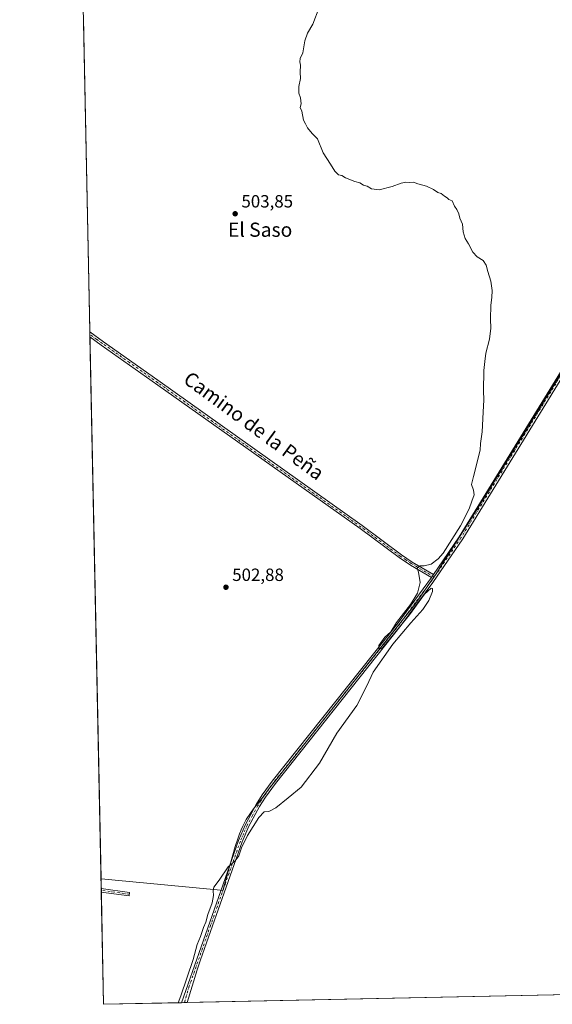
# Model space of a CAD drawing. Units: metres. Extents: x 641608 to 645069, y 4727569 to 4729953.
# Drawn here: x 641608 to 641908, y 4727569 to 4728125 of the extents above; entities that cross this region are included whole.
import ezdxf
from ezdxf.enums import TextEntityAlignment as Align

# ---------------------------------------------------------------- set-up
doc = ezdxf.new("R2010")
doc.units = ezdxf.units.M
doc.header["$MEASUREMENT"] = 0
doc.linetypes.add('DGN Style 4', pattern=[2.6384748266838614, 1.318413404963828, -0.6592067024819142, 0.001648016756204785, -0.6592067024819142])
for name, color, linetype, lineweight in [('Camino Cxs', 7, 'Continuous', 0), ('Camino eje', 30, 'DGN Style 4', 13), ('Comarca CxS', 21, 'Continuous', 0), ('Comunidad Autónoma CxS', 142, 'Continuous', 0), ('Cultivos herbáceos CxS', 92, 'Continuous', 0), ('Curva de nivel normal', 30, 'Continuous', 0), ('Entidad de ámbito territorial', 7, 'Continuous', 0), ('Entidad de ámbito territorial CxS', 92, 'Continuous', 0), ('Municipio CxS', 4, 'Continuous', 0), ('Pastizal CxS', 92, 'Continuous', 0), ('Provincia CxS', 1, 'Continuous', 0), ('Punto de cota en terreno', 7, 'Continuous', 0), ('Rótulo de punto de cota en terreno', 7, 'Continuous', 0), ('Texto cartográfico', 7, 'Continuous', 0)]:
    doc.layers.add(name, color=color, linetype=linetype, lineweight=lineweight)
doc.styles.add('Style-Arial', font='txt')

# ---------------------------------------------------------------- blocks, each defined once
blk = doc.blocks.new('*U17')
at = {"layer": 'Cultivos herbáceos CxS', "color": 92, "linetype": 'Continuous', "lineweight": 0}
blk.add_polyline3d([(641990.6142999995, 4727575.981899999, 505.7436000000016), (641655.1399999997, 4727569.02, 502.014599999995), (641643.7373000003, 4728125.742799999, 500.5671000000002)], dxfattribs=at)
blk = doc.blocks.new('5PATER')
at = {"layer": 'Pastizal CxS', "linetype": 'Continuous', "lineweight": 0}
h = blk.add_hatch(color=51, dxfattribs=at)
edge = h.paths.add_edge_path()
edge.add_ellipse((0, 0), major_axis=(-0.1095731443231308, -0.1110710700762829), ratio=0.9994222409660322, start_angle=0, end_angle=360)

msp = doc.modelspace()

# ---------------------------------------------------------------- linework, layer by layer
at = {"layer": 'Camino Cxs', "color": 7, "linetype": 'Continuous', "lineweight": 0, "extrusion": (-0.0005855065150186882, 0.02856906446609595, 0.9995916494937586), "elevation": 135199.8078795333, "flags": 128}
msp.add_lwpolyline([(-738388.894537608, -4711866.497995456), (-738388.894537608, -4711869.315137038)], dxfattribs=at)
at = {"layer": 'Camino Cxs', "color": 7, "linetype": 'Continuous', "lineweight": 0, "extrusion": (-0.004336414421171285, -0.006276389293027281, 0.9999709008003234), "elevation": -31951.73028931882, "flags": 128}
msp.add_lwpolyline([(641837.51571649, 4727704.298894801), (641836.37566086, 4727702.6488623)], dxfattribs=at)
msp.add_lwpolyline([(641837.51571649, 4727704.298894801), (641836.37566086, 4727702.6488623)], dxfattribs=at)
at = {"layer": 'Camino Cxs', "color": 7, "linetype": 'Continuous', "lineweight": 0, "extrusion": (-0.0002885069901791201, 0.01407997332545654, 0.9999008306401547), "elevation": 66882.24806166402, "flags": 128}
msp.add_lwpolyline([(641653.9619744072, 4727159.201928197), (641653.9203661567, 4727161.232329466)], dxfattribs=at)
at = {"layer": 'Camino Cxs', "color": 7, "linetype": 'Continuous', "lineweight": 0, "extrusion": (-0.0104867589277594, 0.001410901594371674, 0.999944017054896), "elevation": 443.7840610668609, "flags": 128}
msp.add_lwpolyline([(641623.7881678084, 4727638.419187595), (641639.7670782582, 4727636.269485455)], dxfattribs=at)
at = {"layer": 'Camino Cxs', "color": 7, "linetype": 'Continuous', "lineweight": 0, "extrusion": (-0.008848803535977827, 0.008131157786411188, 0.9999277888672934), "elevation": 33265.70187964188, "flags": 128}
msp.add_lwpolyline([(641649.1039246694, 4727517.985656533), (641648.8440569672, 4727516.005591078), (641633.1668920718, 4727518.105160485)], dxfattribs=at)
at = {"layer": 'Camino Cxs', "color": 7, "linetype": 'Continuous', "lineweight": 0, "extrusion": (-0.09056306664902378, -0.001878452141343184, 0.9958889508256817), "elevation": -66491.71825938155, "flags": 128}
msp.add_lwpolyline([(-4713246.084356394, 736607.4210709289), (-4713246.084356394, 736604.1478134044)], dxfattribs=at)
at = {"layer": 'Camino Cxs', "color": 7, "linetype": 'Continuous', "lineweight": 0}
for points in [[(641841.3601000002, 4727811.720100001, 505.1613999999972), (641843.8101000005, 4727815.290100001, 505.0950000000012), (641855.9700999996, 4727832.9801, 505.1879000000045), (641928.1001000004, 4727950.3301, 507.3007999999973), (641941.0401, 4727969.950099999, 507.6698000000034), (641947.7100999998, 4727978.9101, 507.6212999999989), (641959.8501000004, 4727992.800100001, 507.646900000007), (641969.9801000003, 4728003.5101, 506.9709000000003), (641992.0401, 4728025.950099999, 505.2939000000042), (641997.4101, 4728032.3101, 504.9244999999937), (642002.2701000003, 4728039.0601, 504.5862999999954), (642006.5701000001, 4728046.170100001, 504.2501000000047), (642011.9200999998, 4728057.4001, 503.577099999995), (642015.1700999998, 4728069.7601, 503.3352000000014), (642025.0800999999, 4728112.3301, 503.8380999999936), (642024.6501000002, 4728117.2501, 504.1083000000072), (642023.6300999997, 4728120.8101, 504.3846999999951), (642021.3701, 4728125.200099999, 504.7975000000006), (642018.6901000004, 4728128.5101, 505.2195999999968)], [(642022.7696000002, 4728092.780200001, 503.3460999999952), (642017.3501000004, 4728069.220100001, 503.296199999997), (642014.0401, 4728056.620100001, 503.2192000000068), (642008.5500999996, 4728045.100099999, 504.0880000000034), (642004.1501000002, 4728037.8201, 504.4777999999933), (641999.1901000004, 4728030.920100001, 504.7226999999984), (641993.7001, 4728024.440099999, 505.1276999999973), (641971.6001000004, 4728001.950099999, 506.9254999999976), (641961.5100999996, 4727991.290100001, 507.8573999999935), (641949.4600999998, 4727977.4901, 507.7186999999976), (641942.8800999997, 4727968.6601, 507.6008000000002), (641929.9901000002, 4727949.120100001, 507.3542000000016), (641857.8601000002, 4727831.7501, 505.3080999999948), (641841.0100999996, 4727807.2401, 505.1331999999966), (641823.1801000005, 4727783.020099999, 504.9875000000029), (641752.1300999997, 4727693.6601, 504.4498000000021), (641746.6001000004, 4727685.960100001, 504.6006000000052), (641743.2200999996, 4727680.640100001, 504.605899999995), (641737.1901000004, 4727669.540100001, 504.8776999999973), (641733.3901000004, 4727660.7301, 505.0100999999996), (641726.6201, 4727641.5601, 505.1298999999999), (641709.8201000001, 4727594.050100001, 505.2525000000023), (641707.8701, 4727588.4901, 505.2936000000045), (641702.3701, 4727570.0001, 505.4079999999958)], [(641929.9901000002, 4727949.120100001, 507.3542000000016), (641857.8601000002, 4727831.7501, 505.3080999999948), (641841.0100999996, 4727807.2401, 505.1331999999966), (641823.1801000005, 4727783.020099999, 504.9875000000029), (641752.1300999997, 4727693.6601, 504.4498000000021), (641746.6001000004, 4727685.960100001, 504.6006000000052), (641743.2200999996, 4727680.640100001, 504.605899999995), (641737.1901000004, 4727669.540100001, 504.8776999999973), (641733.3901000004, 4727660.7301, 505.0100999999996), (641726.6201, 4727641.5601, 505.1298999999999), (641709.8201000001, 4727594.050100001, 505.2525000000023), (641707.8701, 4727588.4901, 505.2936000000045), (641702.3701, 4727570.0001, 505.4079999999958), (641699.1108999997, 4727569.932499999, 505.1114999999991), (641721.2401000002, 4727633.090100001, 505.1402999999991), (641731.3000999996, 4727661.550100001, 504.7663999999932), (641735.1601, 4727670.530099999, 504.5779999999941), (641741.2801000001, 4727681.780099999, 504.3012000000017), (641744.7301000003, 4727687.220100001, 504.2826999999961), (641750.3300999999, 4727695.0101, 504.1110000000045), (641821.4001000002, 4727784.390100001, 504.9231), (641840.2200999996, 4727810.0701, 505.1460999999982), (641841.3601000002, 4727811.720100001, 505.1613999999972), (641843.8101000005, 4727815.290100001, 505.0950000000012), (641855.9700999996, 4727832.9801, 505.1879000000045), (641928.1001000004, 4727950.3301, 507.3007999999973)], [(641647.3653999995, 4727948.603399999, 502.6334000000061), (641647.3701, 4727948.600099999, 502.6333000000013), (641655.1401000004, 4727943.050100001, 502.7902999999933), (641685.6801000005, 4727921.420100001, 503.1257999999943), (641801.1401000004, 4727839.300100001, 504.0184000000008), (641823.2301000003, 4727822.870100001, 504.5213999999978), (641829.4001000002, 4727818.7401, 504.6667000000016), (641841.3601000002, 4727811.720100001, 505.1613999999972)], [(641840.2200999996, 4727810.0701, 505.1460999999982), (641828.3400999998, 4727817.040100001, 504.719299999997), (641822.0701000001, 4727821.2301, 504.5103999999993), (641799.9600999998, 4727837.6801, 504.0822999999946), (641685.8201000001, 4727918.550100001, 503.2038999999932), (641653.8400999998, 4727941.210100001, 502.8821999999927), (641647.4231000004, 4727945.788000001, 502.7139000000025)], [(641699.1109999996, 4727569.932499999, 505.1114999999991), (641721.2401000002, 4727633.090100001, 505.1402999999991), (641731.3000999996, 4727661.550100001, 504.7663999999932), (641735.1601, 4727670.530099999, 504.5779999999941), (641741.2801000001, 4727681.780099999, 504.3012000000017), (641744.7301000003, 4727687.220100001, 504.2826999999961), (641750.3300999999, 4727695.0101, 504.1110000000045), (641821.4001000002, 4727784.390100001, 504.9231), (641840.2200999996, 4727810.0701, 505.1460999999982)]]:
    msp.add_polyline3d(points, dxfattribs=at)
msp.add_polyline3d([(641841.3601000002, 4727811.720100001, 505.1613999999972), (641840.2200999996, 4727810.0701, 505.1460999999982), (641828.3400999998, 4727817.040100001, 504.719299999997), (641822.0701000001, 4727821.2301, 504.5103999999993), (641799.9600999998, 4727837.6801, 504.0822999999946), (641685.8201000001, 4727918.550100001, 503.2038999999932), (641653.8400999998, 4727941.210100001, 502.8821999999927), (641647.4231000004, 4727945.787900001, 502.7139000000025), (641647.3655000003, 4727948.603399999, 502.6334000000061), (641647.3701, 4727948.600099999, 502.6333000000013), (641655.1401000004, 4727943.050100001, 502.7902999999933), (641685.6801000005, 4727921.420100001, 503.1257999999943), (641801.1401000004, 4727839.300100001, 504.0184000000008), (641823.2301000003, 4727822.870100001, 504.5213999999978), (641829.4001000002, 4727818.7401, 504.6667000000016)], close=True, dxfattribs=at)
msp.add_3dface([(641669.7801000001, 4727632.190099999, 502.6247000000003), (641669.5201000003, 4727630.210100001, 502.6385000000009), (641653.8437000001, 4727632.309599999, 502.4826999999932), (641653.8021000001, 4727634.3398, 502.4541000000027)], dxfattribs=at)
at = {"layer": 'Camino eje', "color": 30, "linetype": 'DGN Style 4', "lineweight": 13, "extrusion": (-0.01005573849819224, 0.001381291142319169, 0.9999484857521593), "elevation": 580.3790009055374, "flags": 128}
msp.add_lwpolyline([(641642.2550227403, 4727634.85931122), (641626.4333926083, 4727637.032513293)], dxfattribs=at)
at = {"layer": 'Camino eje', "color": 30, "linetype": 'DGN Style 4', "lineweight": 13}
for points in [[(642022.7472999999, 4728097.521700001, 503.469299999997), (642020.9222999997, 4728089.5867, 503.3283999999985), (642017.6151000002, 4728075.380100001, 503.323000000004), (642016.2600999996, 4728069.4901, 503.3163000000059), (642012.9801000003, 4728057.0101, 503.4514000000054), (642007.5601000005, 4728045.6351, 504.1867999999959), (642003.2100999998, 4728038.440099999, 504.5374000000011), (642000.7301000003, 4728034.9901, 504.694399999993), (641998.3000999996, 4728031.6151, 504.8429999999935), (641995.5551000005, 4728028.3751, 505.036500000002), (641992.8701, 4728025.1951, 505.2388000000064), (641981.8201000001, 4728013.950099999, 506.1928999999946), (641970.7901, 4728002.7301, 506.934500000003), (641965.7451, 4727997.4001, 507.4021999999969), (641960.6801000005, 4727992.045100001, 507.7537000000011), (641954.6551000001, 4727985.145099999, 507.6570999999968), (641948.5850999998, 4727978.200099999, 507.6662999999971), (641945.2500999998, 4727973.720100001, 507.9618999999948), (641941.9600999998, 4727969.3051, 507.6483000000007), (641929.0450999998, 4727949.725099999, 507.3326999999991), (641892.9801000003, 4727891.050100001, 506.5103999999993), (641856.9151, 4727832.3651, 505.2627000000066), (641841.7629000006, 4727810.324100001, 505.1545000000042)], [(641841.7629000006, 4727810.324100001, 505.1545000000042), (641828.8701, 4727817.890100001, 504.7100000000065), (641825.7351000002, 4727819.985099999, 504.5568000000058), (641822.6501000002, 4727822.050100001, 504.5466000000015), (641811.5950999996, 4727830.2751, 504.2219999999944), (641800.5500999996, 4727838.4901, 504.0589999999939), (641743.4801000003, 4727878.925100001, 503.5847000000067), (641685.7500999998, 4727919.985099999, 503.1643999999943), (641669.7600999996, 4727931.315099999, 502.9882000000071), (641654.4901000002, 4727942.130100001, 502.8089999999939), (641651.2801000001, 4727944.420100001, 502.750199999995), (641647.3951000003, 4727947.1951, 502.6214999999939), (641647.3942999998, 4727947.195699999, 502.6214999999939)], [(641841.7629000006, 4727810.324100001, 505.1545000000042), (641840.6151000002, 4727808.655099999, 505.1420999999973), (641835.9101, 4727802.235099999, 505.0176999999967), (641826.9951, 4727790.1251, 504.950800000006), (641822.2901, 4727783.7051, 504.9640999999974), (641751.2301000003, 4727694.335100001, 504.2798999999941), (641748.4650999998, 4727690.485099999, 504.3833000000013), (641745.6651, 4727686.590100001, 504.4499000000069), (641743.9751000004, 4727683.9301, 504.3763000000035), (641742.2500999998, 4727681.210100001, 504.4661999999954), (641739.2351000002, 4727675.6601, 504.6616000000067), (641736.1750999996, 4727670.0351, 504.7290999999968), (641734.2451, 4727665.545100001, 504.8276000000042), (641732.3450999996, 4727661.140100001, 504.8990000000049), (641723.9301000005, 4727637.325099999, 505.2828000000009), (641715.5301000001, 4727613.5701, 505.1347999999998), (641703.4901000002, 4727579.210100001, 505.1869000000006), (641700.7405000003, 4727569.9663, 505.2593999999954)]]:
    msp.add_polyline3d(points, dxfattribs=at)
at = {"layer": 'Comarca CxS', "color": 21, "linetype": 'Continuous', "lineweight": 0, "flags": 128}
msp.add_lwpolyline([(644144.0845999988, 4727620.672099999), (641655.1400010688, 4727569.019982707), (641653.6904021511, 4727639.795166013), (641639.1156000001, 4728351.395999999), (641638.3929999992, 4728386.676899999), (641637.0832000015, 4728450.625399998)], dxfattribs=at)
at = {"layer": 'Comunidad Autónoma CxS', "color": 142, "linetype": 'Continuous', "lineweight": 0, "flags": 128}
msp.add_lwpolyline([(644144.0845999988, 4727620.672099999), (641655.1400010688, 4727569.019982707), (641653.6904021511, 4727639.795166013), (641639.1156000001, 4728351.395999999), (641638.3929999992, 4728386.676899999), (641637.0832000015, 4728450.625399998), (641636.0329999988, 4728501.899800001), (641626.4417999992, 4728970.178400001), (641626.3940864584, 4728972.509838121), (641625.8493999997, 4728999.103700002), (641614.0499999995, 4729575.198499999), (641611.1527000006, 4729716.657400002), (641608.0422999996, 4729868.5156), (641607.7600010697, 4729882.299982685), (641618.2362801569, 4729882.517507575), (642137.7868018092, 4729893.30298891), (642231.0434092357, 4729895.238944037), (642322.3099000005, 4729897.1337), (645020.2000010962, 4729953.139982685), (645057.022210633, 4728196.487458922), (645068.6900010962, 4727639.859982706), (644247.1919236565, 4727622.811770785)], close=True, dxfattribs=at)
at = {"layer": 'Cultivos herbáceos CxS', "color": 92, "linetype": 'Continuous', "lineweight": 0, "extrusion": (-0.0002316223839390386, 0.01130879164379206, 0.9999360267450256), "elevation": 53821.30501485779, "flags": 128}
msp.add_lwpolyline([(641647.4646001809, 4727642.265315072), (641643.8360360315, 4727819.415943223)], dxfattribs=at)
at = {"layer": 'Cultivos herbáceos CxS', "color": 92, "linetype": 'Continuous', "lineweight": 0, "extrusion": (0.0003931499869475376, -0.01909082101720449, 0.9998176763720359), "elevation": -89505.67714336037, "flags": 128}
msp.add_lwpolyline([(738856.5010587563, 4712884.055065768), (738856.5010587563, 4712885.463821193)], dxfattribs=at)
at = {"layer": 'Cultivos herbáceos CxS', "color": 92, "linetype": 'Continuous', "lineweight": 0, "extrusion": (-0.0009811062598190277, 0.04810497198450445, 0.9988418038412674), "elevation": 227310.2055489606, "flags": 128}
msp.add_lwpolyline([(-737920.9468229108, -4708395.245638391), (-737920.9468229108, -4708396.654763073)], dxfattribs=at)
at = {"layer": 'Cultivos herbáceos CxS', "color": 92, "linetype": 'Continuous', "lineweight": 0, "extrusion": (1.544122303295121e-05, -0.0007539020410156247, 0.9999997156966003), "elevation": -3051.888001310213, "flags": 128}
msp.add_lwpolyline([(641653.7942661811, 4727633.382494042), (641647.415262555, 4727944.830782551)], dxfattribs=at)
at = {"layer": 'Cultivos herbáceos CxS', "color": 92, "linetype": 'Continuous', "lineweight": 0, "extrusion": (-0.0003404799127709963, 0.01662786036791075, 0.9998616896016239), "elevation": 78894.28135814784, "flags": 128}
msp.add_lwpolyline([(-738304.3089431339, -4712846.185353654), (-738304.3089431339, -4712847.201507132)], dxfattribs=at)
at = {"layer": 'Cultivos herbáceos CxS', "color": 92, "linetype": 'Continuous', "lineweight": 0, "extrusion": (-0.0002848652526498908, 0.01389265918092029, 0.9999034517755556), "elevation": 65998.9594190415, "flags": 128}
msp.add_lwpolyline([(641653.9607929519, 4727171.616757459), (641653.9399889356, 4727172.631255366)], dxfattribs=at)
at = {"layer": 'Cultivos herbáceos CxS', "color": 92, "linetype": 'Continuous', "lineweight": 0, "extrusion": (0.0001273872532175695, -0.006219461779066851, 0.9999806508466383), "elevation": -28819.19125555048, "flags": 128}
msp.add_lwpolyline([(641655.0708420669, 4727481.214542144), (641653.7744919119, 4727544.505366255)], dxfattribs=at)
at = {"layer": 'Cultivos herbáceos CxS', "color": 92, "linetype": 'Continuous', "lineweight": 0, "extrusion": (-0.001927739931665897, -4.000551866205048e-05, 0.9999981411074296), "elevation": -920.9774120412358, "flags": 128}
msp.add_lwpolyline([(641990.3962642833, 4727575.948838925), (641702.1516282371, 4727569.967038921)], dxfattribs=at)
at = {"layer": 'Cultivos herbáceos CxS', "color": 92, "linetype": 'Continuous', "lineweight": 0, "extrusion": (-0.06223650756743627, -0.001291551548871046, 0.9980605938621189), "elevation": -45539.23307666668, "flags": 128}
msp.add_lwpolyline([(-4713238.402105621, 738244.8196121786), (-4713238.402105621, 738200.7536832215)], dxfattribs=at)
at = {"layer": 'Cultivos herbáceos CxS', "color": 92, "linetype": 'Continuous', "lineweight": 0, "extrusion": (-0.1305215966604048, -0.002707518084645686, 0.9914417694201914), "elevation": -96055.13576473673, "flags": 128}
msp.add_lwpolyline([(-4713244.672885424, 733345.7205841588), (-4713244.672885424, 733344.0767654461)], dxfattribs=at)
at = {"layer": 'Cultivos herbáceos CxS', "color": 92, "linetype": 'Continuous', "lineweight": 0, "extrusion": (-0.1309761449539901, -0.002716447075127626, 0.9913817984854673), "elevation": -96389.06245217065, "flags": 128}
msp.add_lwpolyline([(-4713247.495556704, 733285.4063188044), (-4713247.495556704, 733283.7620981102)], dxfattribs=at)
at = {"layer": 'Curva de nivel normal', "color": 30, "linetype": 'Continuous', "lineweight": 0, "elevation": 505, "flags": 128}
msp.add_lwpolyline([(641776.8899999997, 4728131.860099999), (641773.3200000003, 4728122.390100001), (641770.1900000004, 4728117.2301), (641768.7699999996, 4728113.0601), (641767.5999999996, 4728106.2301), (641766.0999999996, 4728103.0601), (641765.8899999997, 4728101.1801), (641766.2400000002, 4728099.190099999), (641766.0499999998, 4728095.340100001), (641766.3099999997, 4728091.7301), (641765.3200000003, 4728087.2301), (641765.2999999998, 4728083.390100001), (641766.2599999999, 4728080.7301), (641766.6500000004, 4728077.390100001), (641766.1900000004, 4728075.280099999), (641766.9900000002, 4728073.280099999), (641767.9000000004, 4728068.190099999), (641769.0599999997, 4728066.1801), (641770.2100000001, 4728063.790100001), (641772.9000000004, 4728060.6801), (641775.8200000003, 4728057.590100001), (641779.1900000004, 4728049.7301), (641783.29, 4728043.390100001), (641785.7699999996, 4728039.390100001), (641787.7699999996, 4728037.390100001), (641789.5999999996, 4728036.890100001), (641791.75, 4728035.710100001), (641796.9299999997, 4728033.5601), (641799.7699999996, 4728032.7301), (641801.8300000001, 4728031.450099999), (641804, 4728030.950099999), (641806.4000000004, 4728029.360099999), (641810.7300000006, 4728028.8201), (641818.0999999996, 4728030.7601), (641823.0999999996, 4728032.690099999), (641825.7699999996, 4728033.2601), (641827.8700000001, 4728032.9101), (641830.1699999999, 4728033.220100001), (641832.54, 4728032.200099999), (641837.4400000004, 4728030.9001), (641841.4400000004, 4728029.0601), (641843.7699999996, 4728027.390100001), (641845.7699999996, 4728026.7301), (641847.6900000004, 4728025.3101), (641849.0999999996, 4728024.390100001), (641850.0700000003, 4728023.360099999), (641851.8700000001, 4728022.590100001), (641853.2699999996, 4728019.600099999), (641854.6399999997, 4728017.690099999), (641855.5999999996, 4728015.220100001), (641856.2100000001, 4728012.8301), (641857.8499999996, 4728009.470100001), (641858.0999999996, 4728005.1601), (641859.2199999997, 4728001.390100001), (641861.2100000001, 4727998.390100001), (641863.6600000003, 4727993.7301), (641866.0999999996, 4727991.0601), (641869.3499999996, 4727988.970100001), (641871.0800000001, 4727986.370100001), (641872.0599999997, 4727982.6801), (641873.75, 4727977.370100001), (641874.4400000004, 4727972.0601), (641874.3700000001, 4727967.9901), (641873.8499999996, 4727963.800100001), (641873.6399999997, 4727955.890100001), (641873.8099999997, 4727950.6801), (641873.0099999999, 4727944.5101), (641870.9600000001, 4727936.6501), (641870.3700000001, 4727932.0001), (641869.8600000005, 4727926.850099999), (641869.6799999997, 4727915.390100001), (641869.8799999999, 4727910.300100001), (641869.3499999996, 4727903.340100001), (641868.9199999999, 4727892.300100001), (641867.9400000004, 4727885.7301), (641867.6699999999, 4727881.890100001), (641864.0499999998, 4727867.0601), (641862.7699999996, 4727862.550100001), (641863.9500000002, 4727859.2301), (641864.3799999999, 4727856.7301), (641863.0199999996, 4727853.130100001), (641861.5800000001, 4727848.690099999), (641856.5499999998, 4727839.120100001), (641846.7800000003, 4727823.6601), (641844.0800000001, 4727820.4801), (641840.0999999996, 4727817.5701), (641836.0999999996, 4727816.530099999), (641833.7699999996, 4727816.6501), (641832.2599999999, 4727815.2301), (641832.8399999999, 4727813.020099999), (641833.8399999999, 4727807.220100001), (641832.4500000002, 4727801.2301), (641828.4400000004, 4727794.7301), (641820.5300000003, 4727784.5601), (641817.3499999996, 4727779.390100001), (641813.9800000006, 4727776.370100001), (641810.5599999997, 4727771.630100001), (641810.7400000002, 4727769.340100001), (641812.6500000004, 4727770.270099999), (641827.7599999999, 4727788.8301), (641836.3499999996, 4727800.5001), (641840.1500000004, 4727804.0001), (641840.8099999997, 4727803.710100001), (641840.7599999999, 4727802.0101), (641838.8200000003, 4727796.9801), (641835.3300000001, 4727791.920100001), (641828.5099999999, 4727784.350099999), (641818.3399999999, 4727772.370100001), (641807.2800000003, 4727756.460100001), (641803.7000000002, 4727748.9101), (641798.0999999996, 4727737.630100001), (641786.7699999996, 4727722.190099999), (641777.0999999996, 4727705.100099999), (641766.7699999996, 4727691.690099999), (641759.3899999997, 4727685.5101), (641752.3399999999, 4727679.960100001), (641748.3700000001, 4727677.860099999), (641745.8499999996, 4727677.690099999), (641742.7199999997, 4727674.5701), (641736.3600000005, 4727664.3201), (641732.9199999999, 4727657.300100001), (641731.5700000003, 4727652.8201), (641729.4400000004, 4727649.940099999), (641725.4400000004, 4727646.5701), (641720.3200000003, 4727639.1601), (641717.4500000002, 4727635.220100001), (641716.9199999999, 4727633.0001), (641717.2100000001, 4727630.5001), (641716.3600000005, 4727626.340100001), (641714.0499999998, 4727619.7301), (641712.8700000001, 4727615.390100001), (641711.5999999996, 4727612.390100001), (641709.8700000001, 4727607.390100001), (641708.0099999999, 4727602.7301), (641705.7000000002, 4727594.390100001), (641698.7000000002, 4727573.7301), (641697.1733999997, 4727569.892300001)], dxfattribs=at)
at = {"layer": 'Entidad de ámbito territorial', "color": 7, "linetype": 'Continuous', "lineweight": 0, "flags": 128}
msp.add_lwpolyline([(641653.6904021539, 4727639.795166015), (641653.6980000001, 4727639.795), (641719.3130000001, 4727633.632000002), (641722.4680000022, 4727633.335999999), (641729.4480000006, 4727658.060000002), (641730.8360000009, 4727662.420000001), (641731.7990000006, 4727665.247), (641732.7090000004, 4727667.557000001), (641733.6620000011, 4727669.619000001), (641735.6720000005, 4727673.297999999), (641738.0140000005, 4727676.893), (641739.7740000018, 4727679.331000002), (641745.2269999998, 4727686.196000001), (641748.127000001, 4727690.020000001), (641830.8390000014, 4727794.824000001), (641841.5460000017, 4727810.270999998), (641843.6690000015, 4727813.176000002), (641845.6020000011, 4727816.321000001), (641864.701000002, 4727846.425000002), (641930.4220000019, 4727952.607)], dxfattribs=at)
at = {"layer": 'Entidad de ámbito territorial CxS', "color": 92, "linetype": 'Continuous', "lineweight": 0, "flags": 128}
msp.add_lwpolyline([(644144.0845999988, 4727620.672099999), (641655.1400010688, 4727569.019982707), (641653.6904021511, 4727639.795166013), (641653.6979999996, 4727639.795), (641719.3129999995, 4727633.632), (641722.4679999994, 4727633.335999998), (641729.448, 4727658.060000001), (641730.8360000004, 4727662.42), (641731.799, 4727665.246999999), (641732.7089999998, 4727667.557), (641733.6620000005, 4727669.619000001), (641735.6719999999, 4727673.298000001), (641738.0140000001, 4727676.892999999), (641739.7740000013, 4727679.331), (641745.2269999993, 4727686.196000001), (641748.1270000006, 4727690.02), (641830.8389999986, 4727794.824), (641841.5460000011, 4727810.270999999), (641843.6690000008, 4727813.176000001), (641845.6020000007, 4727816.321), (641864.7010000015, 4727846.425000001), (641930.4220000014, 4727952.607)], dxfattribs=at)
at = {"layer": 'Municipio CxS', "color": 4, "linetype": 'Continuous', "lineweight": 0, "flags": 128}
msp.add_lwpolyline([(644144.0845999988, 4727620.672099999), (641655.1400010688, 4727569.019982707), (641653.6904021511, 4727639.795166013), (641639.1156000001, 4728351.395999999), (641638.3929999992, 4728386.676899999), (641637.0832000015, 4728450.625399998)], dxfattribs=at)
at = {"layer": 'Provincia CxS', "color": 1, "linetype": 'Continuous', "lineweight": 0, "flags": 128}
msp.add_lwpolyline([(644144.0845999988, 4727620.672099999), (641655.1400010688, 4727569.019982707), (641653.6904021511, 4727639.795166013), (641639.1156000001, 4728351.395999999), (641638.3929999992, 4728386.676899999), (641637.0832000015, 4728450.625399998), (641636.0329999988, 4728501.899800001), (641626.4417999992, 4728970.178400001), (641626.3940864584, 4728972.509838121), (641625.8493999997, 4728999.103700002), (641614.0499999995, 4729575.198499999), (641611.1527000006, 4729716.657400002), (641608.0422999996, 4729868.5156), (641607.7600010697, 4729882.299982685), (641618.2362801569, 4729882.517507575), (642137.7868018092, 4729893.30298891), (642231.0434092357, 4729895.238944037), (642322.3099000005, 4729897.1337), (645020.2000010962, 4729953.139982685), (645057.022210633, 4728196.487458922), (645068.6900010962, 4727639.859982706), (644247.1919236565, 4727622.811770785)], close=True, dxfattribs=at)

# ---------------------------------------------------------------- block references
at = {"layer": 'Cultivos herbáceos CxS', "color": 92, "linetype": 'Continuous', "lineweight": 0}
msp.add_blockref('*U17', (0, 0), dxfattribs=at)
at = {"layer": 'Punto de cota en terreno', "color": 7, "linetype": 'Continuous', "lineweight": 0, "xscale": 10, "yscale": 10, "zscale": 10}
for p in [(641729.4199999999, 4728015.350000001, 503.8500000000058), (641724.2100000001, 4727804.5, 502.8800000000047)]:
    msp.add_blockref('5PATER', p, dxfattribs=at)

# ---------------------------------------------------------------- texts
at = {"layer": 'Rótulo de punto de cota en terreno', "color": 7, "linetype": 'Continuous', "lineweight": 0, "style": 'Style-Arial'}
for s, p in [('503,85', (641732.9478000002, 4728018.877800001)), ('502,88', (641727.7378000002, 4727808.027799999))]:
    msp.add_text(s, height=7.000000000000002, dxfattribs=at).set_placement(p)
at = {"layer": 'Texto cartográfico', "color": 7, "linetype": 'Continuous', "lineweight": 0, "style": 'Style-Arial'}
msp.add_text('El Saso', height=8, dxfattribs=at).set_placement((641743.511596342, 4728006.34015), align=Align.MIDDLE_CENTER)
msp.add_text('Camino de la Peña', height=8, rotation=323.699649200454, dxfattribs=at).set_placement((641740.0274110177, 4727895.656780038), align=Align.MIDDLE_CENTER)

doc.saveas('drawing.dxf')
